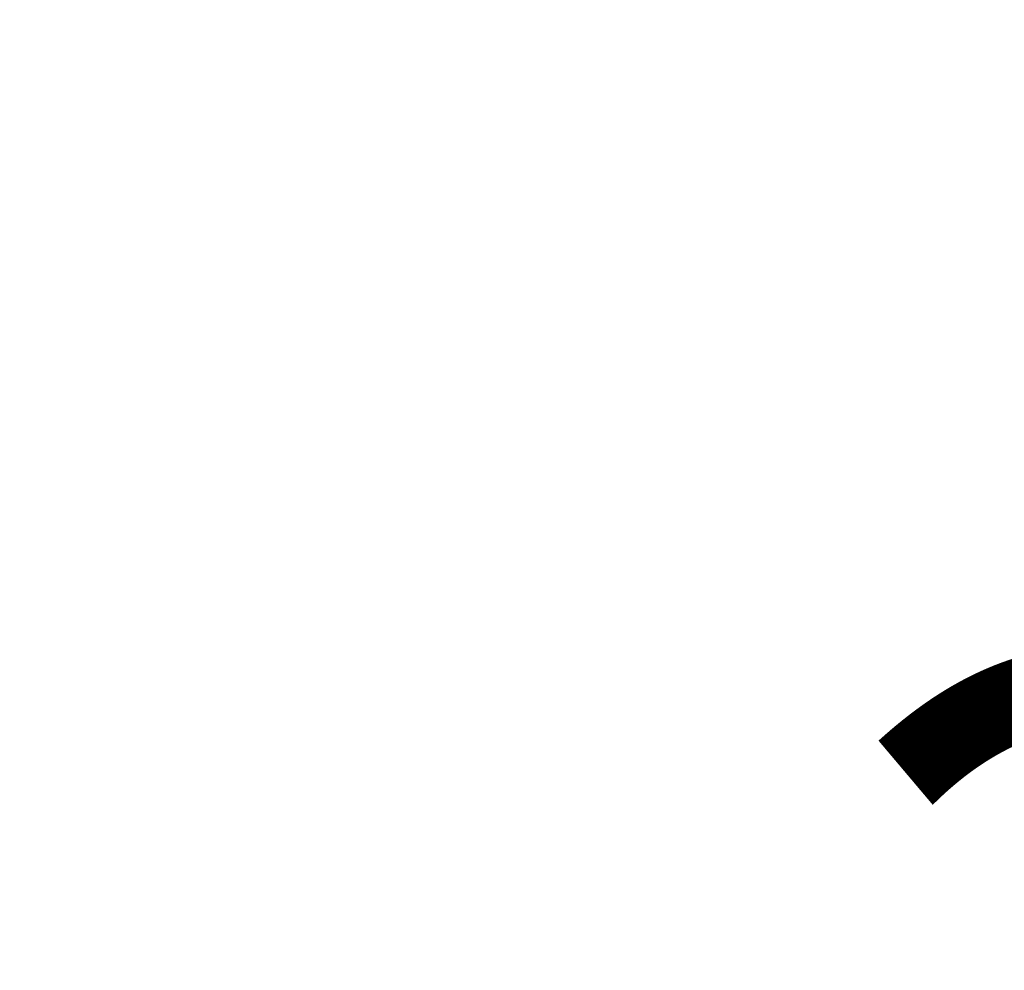
# Model space of a CAD drawing. Extents: x 870 to 11088, y -3993 to 2351.
# Drawn here: x 4309 to 4367, y -1271 to -1214 of the extents above; entities that cross this region are included whole.
import ezdxf

# ---------------------------------------------------------------- set-up
doc = ezdxf.new("R2010")
doc.units = 0
doc.header["$PDMODE"] = 1
doc.header["$PDSIZE"] = -10
doc.layers.get('0').update_dxf_attribs({"color": 3, "linetype": 'CONTINUOUS'})
doc.layers.get('DEFPOINTS').update_dxf_attribs({"linetype": 'CONTINUOUS'})
doc.layers.add('寸法', color=7, linetype='CONTINUOUS')
doc.styles.add('STANDARD1', font='romans.shx', dxfattribs={"width": 0.7, "bigfont": 'BIGFONT.shx'})
doc.dimstyles.new('MEE-STD×5', dxfattribs={"dimscale": 5, "dimtxt": 3.2, "dimasz": 2.5, "dimexe": 1, "dimexo": 1, "dimgap": 1, "dimtad": 3, "dimdec": 4, "dimdsep": 46, "dimtxsty": 'STANDARD1', "dimblk1": 'OPEN30', "dimblk2": 'OPEN30', "dimsah": 1, "dimcen": -1, "dimclrd": 7, "dimclre": 7, "dimclrt": 2, "dimadec": 4, "dimazin": 2, "dimtfac": 0.714286, "dimtdec": 4, "dimtmove": 0, "dimatfit": 3, "dimldrblk": 'OPEN30', "dimfxl": 1, "dimtolj": 1, "dimarcsym": 0})

# ---------------------------------------------------------------- blocks, each defined once
blk = doc.blocks.new('_OPEN30')
at = {"color": 0, "linetype": 'ByBlock'}
for p, q in [((-1, 0.2679), (0, 0)), ((0, 0), (-1, -0.2679)), ((0, 0), (-1, 0))]:
    blk.add_line(p, q, dxfattribs=at)
blk = doc.blocks.new('*D72')
at = {"layer": 'DEFPOINTS', "color": 0}
for p in [(4690.743, -918.04), (4305.143, -1268.54), (4305.143, -1315.204)]:
    blk.add_point(p, dxfattribs=at)
at = {"layer": '寸法', "color": 7, "lineweight": -2}
for p, q in [((4690.743, -933.04), (4690.743, -1330.204)), ((4305.143, -1283.54), (4305.143, -1330.204)), ((4653.243, -1315.204), (4342.643, -1315.204))]:
    blk.add_line(p, q, dxfattribs=at)
at = {"layer": '寸法', "color": 7, "lineweight": -2, "xscale": 37.5, "yscale": 37.5, "zscale": 37.5, "rotation": 180}
blk.add_blockref('_OPEN30', (4305.143, -1315.204), dxfattribs=at)
at = {"layer": '寸法', "color": 7, "lineweight": -2, "xscale": 37.5, "yscale": 37.5, "zscale": 37.5}
blk.add_blockref('_OPEN30', (4690.743, -1315.204), dxfattribs=at)
at = {"layer": '寸法', "color": 2, "insert": (4535.349, -1276.204), "char_height": 48, "attachment_point": 5, "style": 'STANDARD1'}
blk.add_mtext('\\A1;386（TB3）', dxfattribs=at)
blk = doc.blocks.new('*D73')
at = {"layer": 'DEFPOINTS', "color": 0}
for p in [(4690.743, -917.04), (4293.903, -1343.84), (4293.903, -1671.54)]:
    blk.add_point(p, dxfattribs=at)
at = {"layer": '寸法', "color": 7, "lineweight": -2}
for p, q in [((4690.743, -932.04), (4690.743, -1686.54)), ((4293.903, -1358.84), (4293.903, -1686.54)), ((4653.243, -1671.54), (4331.403, -1671.54))]:
    blk.add_line(p, q, dxfattribs=at)
at = {"layer": '寸法', "color": 7, "lineweight": -2, "xscale": 37.5, "yscale": 37.5, "zscale": 37.5, "rotation": 180}
blk.add_blockref('_OPEN30', (4293.903, -1671.54), dxfattribs=at)
at = {"layer": '寸法', "color": 7, "lineweight": -2, "xscale": 37.5, "yscale": 37.5, "zscale": 37.5}
blk.add_blockref('_OPEN30', (4690.743, -1671.54), dxfattribs=at)
at = {"layer": '寸法', "color": 2, "insert": (4537.424, -1632.54), "char_height": 48, "attachment_point": 5, "style": 'STANDARD1'}
blk.add_mtext('\\A1;397（TB2）', dxfattribs=at)

msp = doc.modelspace()

# ---------------------------------------------------------------- dimensions: what is measured, and where the dimension line sits
at = {"layer": '寸法'}
for base, p1, p2, override, picture, middle in [((4293.903325, -1671.5397701), (4690.743325, -917.0397701), (4293.903325, -1343.8397287), {"dimscale": 15, "dimtxt": 3.2, "dimdec": 0, "dimpost": '（TB2）'}, '*D73', (4537.4242868, -1671.5397701)), ((4305.143325, -1315.2040872), (4690.743325, -918.0397701), (4305.143325, -1268.5397701), {"dimscale": 15, "dimtxt": 3.2, "dimdec": 0, "dimpost": '（TB3）'}, '*D72', (4535.3487586, -1315.2040872))]:
    dim = msp.add_linear_dim(base=base, p1=p1, p2=p2, dimstyle='MEE-STD×5', override=override, dxfattribs=at)
    dim.commit()
    dim.dimension.update_dxf_attribs({"geometry": picture, "text_midpoint": middle, "dimtype": 160})

doc.saveas('drawing.dxf')
